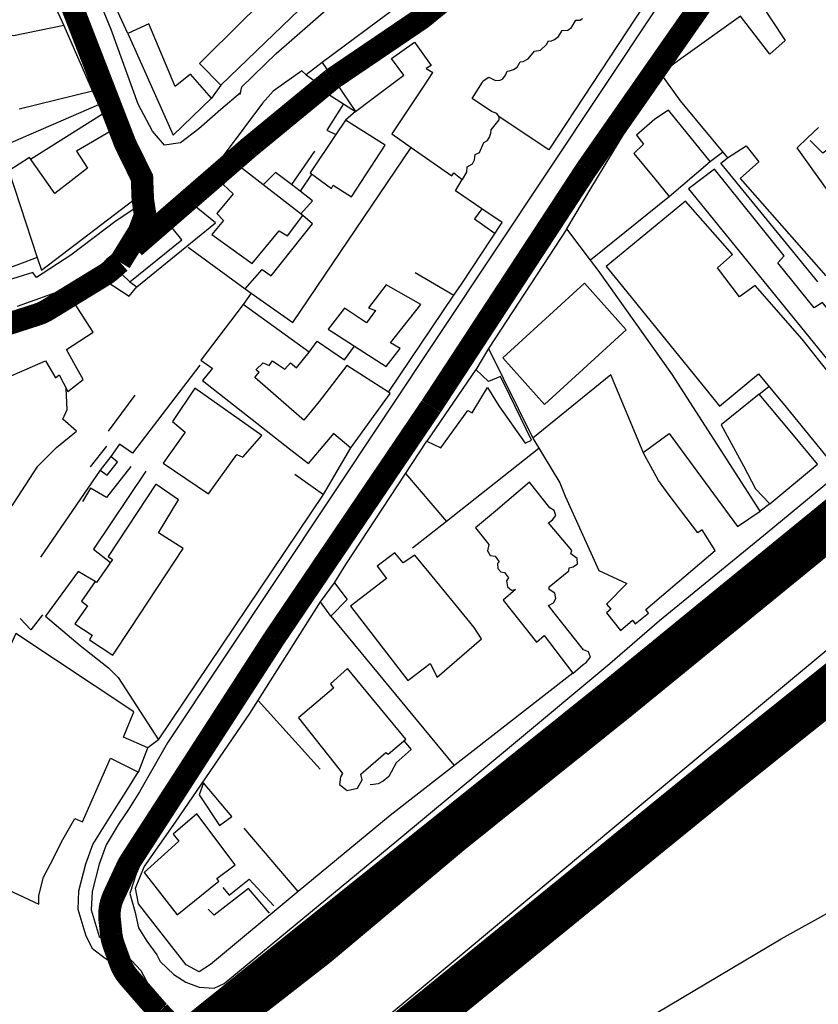
# Model space of a CAD drawing. Extents: x 415471 to 424942, y 4121520 to 4128239.
# Drawn here: x 421668 to 421846, y 4125819 to 4126038 of the extents above; entities that cross this region are included whole.
import ezdxf

# ---------------------------------------------------------------- set-up
doc = ezdxf.new("R2010")
doc.units = 0
doc.header["$LTSCALE"] = 150
doc.header["$MEASUREMENT"] = 0
doc.linetypes.add('DISC50', pattern=[25, 15, -10])
doc.layers.get('0').update_dxf_attribs({"linetype": 'CONTINUOUS'})
for name, color, linetype in [('BASE-CIUDAD', 252, 'CONTINUOUS'), ('PROPUESTA2', 1, 'CONTINUOUS'), ('URBANO3', 30, 'CONTINUOUS'), ('URBANO4', 30, 'CONTINUOUS'), ('URBANO5', 30, 'CONTINUOUS'), ('URBANO6', 30, 'CONTINUOUS')]:
    doc.layers.add(name, color=color, linetype=linetype)

# ---------------------------------------------------------------- blocks, each defined once
blk = doc.blocks.new('A$C293A1798')
at = {"layer": 'PROPUESTA2', "color": 3, "linetype": 'DISC50', "ltscale": 0.01, "const_width": 5, "flags": 128}
blk.add_lwpolyline([(1829.3, 1064.84), (1829.3, 1064.84), (1854.61, 1086.77, -0.010187), (1854.92, 1087.03), (1873.14, 1102.02, -0.023251), (1873.89, 1102.57), (1892.82, 1115.39, 0.022052), (1893.53, 1115.92), (1918.95, 1136.62, -0.023041), (1919.69, 1137.16), (1936.23, 1148.27, 0.023861), (1936.99, 1148.83), (1949.79, 1159.32, 0.036071), (1950.84, 1160.31), (1963.21, 1173.87, -0.131809), (1967.58, 1176.66), (1973.79, 1178.63, -0.244189), (1982.87, 1177.05), (1985.45, 1175.08), (1985.71, 1167.5, -0.143233), (1984.32, 1162.06), (1978.88, 1152.87, -0.017566), (1978.51, 1152.28), (1955.99, 1119.68, -0.001068), (1955.96, 1119.65), (1929.82, 1082.15, 0.007293), (1929.66, 1081.91), (1895.3, 1029.42, -0.003868), (1895.21, 1029.29), (1860.36, 977.81, 0.005376), (1860.24, 977.63), (1828.32, 928.23, 0.034302), (1827.66, 927.03), (1824.67, 920.61, 0.13584), (1823.78, 915.34), (1824.12, 912.13, 0.061303), (1824.66, 909.75), (1826.15, 905.65, 0.092333), (1828.01, 902.5), (1834.52, 895.02, 0.007577), (1834.73, 894.8), (1836.48, 892.91, 0.214378), (1844.03, 889.7), (1844.92, 889.72, 0.161511), (1850.85, 891.83), (1871.28, 907.73, 0.009087), (1871.56, 907.96), (1993.58, 1010.3, -0.008445), (1993.84, 1010.51), (2041.23, 1047.6, 0.011564), (2041.58, 1047.89), (2070.66, 1072.91, -0.005943), (2070.84, 1073.06), (2097.64, 1095.02, -0.035915), (2098.81, 1095.85), (2109.38, 1102.23, -0.081004), (2112.37, 1103.43), (2134.8, 1108.44, -0.024154), (2135.75, 1108.6), (2150.45, 1110.42, 0.18649), (2156.8, 1113.82), (2200.19, 1164.28, -0.008407), (2200.41, 1164.53), (2252.84, 1221.51, 0.000369), (2252.85, 1221.52), (2295.17, 1267.65, 0.006604), (2295.35, 1267.85), (2422.15, 1419.63)], format="xyb", dxfattribs=at)
at = {"layer": 'PROPUESTA2', "color": 3, "linetype": 'CONTINUOUS', "const_width": 5}
blk.add_lwpolyline([(1799.23, 1145.06), (1804.87, 1140.13), (1811.11, 1129.36), (1827.26, 1087.7), (1830.96, 1080.17), (1831.15, 1075.35), (1831.67, 1071.88), (1830.29, 1068.2), (1826.09, 1061.41)], dxfattribs=at)
blk.add_lwpolyline([(1826.09, 1061.41), (1824.09, 1059.64, -0.04396), (1822.68, 1058.6), (1809.93, 1050.8, -0.059376), (1807.78, 1049.81), (1742.61, 1028.81, 0.011983)], format="xyb", dxfattribs=at)

msp = doc.modelspace()

# ---------------------------------------------------------------- linework, layer by layer
at = {"layer": 'BASE-CIUDAD'}
for points in [[(421584.69, 4126105.31), (421588.45, 4126103.72), (421607.99, 4126094.25), (421614.4, 4126091.14), (421628.1, 4126084.62), (421640.51, 4126078.71), (421650.79, 4126073.93), (421664.8, 4126067.42), (421668.28, 4126058.75), (421678.28, 4126037), (421667.09, 4126034.72), (421648.83, 4126035.07), (421634.11, 4126037.72), (421628.07, 4126038.8), (421611.98, 4126043.23)], [(421717.6, 4126022.09), (421717.52, 4126022.01), (421713.2, 4126018.35), (421711.33, 4126016.68), (421708.26, 4126014.04), (421704.17, 4126010.94), (421700.64, 4126010.38), (421697.96, 4126013.49), (421694.82, 4126019.53), (421688.8, 4126036.12), (421685.04, 4126045.36), (421679.93, 4126058.05), (421676.09, 4126065.29), (421670.35, 4126071.14), (421663.35, 4126076.22), (421656.62, 4126080.09), (421650.19, 4126083.18)], [(421665.73, 4126066.69), (421668.84, 4126063.47), (421671.17, 4126059.15), (421682.18, 4126032.56), (421694.25, 4126008.46), (421696.53, 4126002.89), (421696.59, 4125999.56), (421693.83, 4125996.17), (421689.92, 4125993.56), (421679.79, 4125985.97), (421672.22, 4125981), (421671.4, 4125982.11), (421651.26, 4125975.87), (421621.85, 4125965.04), (421595.32, 4125955.51), (421561.36, 4125943.28), (421539.63, 4125933.99), (421516.49, 4125925.27), (421496.78, 4125917.66), (421495.87, 4125917.37), (421494.69, 4125918.15), (421493.65, 4125920.37), (421493.19, 4125921.84), (421466.3, 4126020.46)], [(421763.58, 4125955.65), (421782.67, 4125985.13), (421802.85, 4126015.92), (421820.08, 4126042.83), (421832.95, 4126062.04), (421834.85, 4126063.23), (421836.93, 4126064.04), (421839.14, 4126064.46), (421841.37, 4126064.46), (421841.37, 4126064.46)], [(421821.01, 4126062.49), (421820.96, 4126062.43), (421816.9, 4126056.25), (421786.11, 4126009.4), (421775.04, 4126016.73)], [(421822.11, 4126059.18), (421701.3, 4125877.61), (421695.08, 4125866.68), (421692.48, 4125862.57), (421690.56, 4125859.76), (421687.67, 4125854.88), (421686.1, 4125850.6), (421684.55, 4125844.57), (421684.36, 4125840.45), (421686.14, 4125834.53), (421690.32, 4125831.24), (421693.33, 4125829.23), (421695.36, 4125826.96), (421696.54, 4125824.75), (421698.05, 4125822.05), (421700.18, 4125820.18), (421701, 4125817.99), (421700.06, 4125814.71), (421698.17, 4125811.5), (421619.51, 4125745.52)], [(421740.88, 4126048.68), (421735, 4126056.61), (421730.7, 4126053.51), (421728.82, 4126056.04), (421726.9, 4126054.6), (421726.71, 4126054.93), (421723.46, 4126052.51), (421721.34, 4126054.38), (421717.13, 4126050.08), (421723.09, 4126043.09), (421718.09, 4126038.13), (421708.41, 4126028.55), (421713.15, 4126023.76), (421723.02, 4126033.24), (421732.42, 4126042.26), (421740.88, 4126048.68)], [(421717.42, 4126021.64), (421717.52, 4126022.01), (421717.84, 4126023.36), (421725.47, 4126030.79), (421737.07, 4126040.93), (421746.6, 4126048.57)], [(421692.51, 4126035.22), (421688.13, 4126044.75)], [(421813.25, 4126028.03), (421813.25, 4126028.04), (421824.41, 4126044.78)], [(421832.23, 4126043.38), (421838.61, 4126033.64), (421835.22, 4126030.59), (421828.67, 4126039.07), (421815.39, 4126029.56), (421813.25, 4126028.04), (421810.88, 4126026.34), (421815.26, 4126020.27), (421825.77, 4126007.57), (421829.97, 4126010.24), (421832.78, 4126006.67), (421828.65, 4126003.03), (421847.65, 4125981.34)], [(421752.69, 4126041.36), (421735.71, 4126028.75), (421738.72, 4126024.31), (421743.08, 4126017.89), (421746.72, 4126020.62), (421753.83, 4126025.98), (421751.11, 4126029.64), (421756.24, 4126033.26), (421759.93, 4126028.11), (421758.78, 4126027.43), (421760.26, 4126026.58), (421760.23, 4126026.53), (421758.27, 4126023.58), (421751.17, 4126012.9), (421755.5, 4126009.9), (421764.54, 4126003.62), (421764.98, 4126004.26), (421766.83, 4126002.75), (421766.85, 4126002.74), (421767.82, 4126004.39), (421767.9, 4126005.56), (421769.12, 4126006.28), (421769.55, 4126007.18), (421769.67, 4126008.3), (421770.69, 4126008.79), (421771.64, 4126010.98), (421772.43, 4126011.41), (421772.92, 4126012.18), (421773.15, 4126013.07), (421773.25, 4126013.83), (421775.05, 4126016.03), (421775.04, 4126016.73), (421774.49, 4126017.46), (421773.34, 4126017.89), (421769.05, 4126020.74), (421771.35, 4126024.44), (421771.49, 4126024.67), (421772.73, 4126025.55), (421774.21, 4126024.74), (421775.23, 4126024.82), (421775.87, 4126025.12), (421776.47, 4126025.99), (421776.78, 4126026.84), (421777.35, 4126026.9), (421778.23, 4126027.21), (421779.06, 4126027.74), (421779.69, 4126028.93), (421780.39, 4126029.02), (421781.46, 4126029.56), (421782.92, 4126031.32), (421784.23, 4126031.52), (421785.59, 4126032.76), (421786.01, 4126033.56), (421786.56, 4126033.52), (421787.31, 4126033.85), (421788.2, 4126034.53), (421789.04, 4126035.85), (421790.31, 4126035.98), (421791.1, 4126036.54), (421792.05, 4126038.15), (421792.96, 4126038.21), (421793.56, 4126038.53)], [(421678.28, 4126037), (421684.65, 4126022.39), (421686.83, 4126017.39), (421688.56, 4126013.43)], [(421711.08, 4126020.88), (421706.45, 4126026.2), (421703.01, 4126023.41), (421697.13, 4126037.34), (421692.51, 4126035.22), (421700.2, 4126017.99), (421702.6, 4126012.62), (421711.08, 4126020.88)], [(421685.95, 4126019.4), (421664.76, 4126010.19), (421652.65, 4126006.07), (421645.56, 4126035.65)], [(421735.71, 4126028.75), (421732.13, 4126026), (421731.14, 4126026.91), (421724.81, 4126022.39), (421722.39, 4126019.74), (421713.92, 4126008.31)], [(421732.13, 4126026), (421734.12, 4126024.63), (421736.32, 4126022.21), (421743.08, 4126017.89), (421740.88, 4126015.98)], [(421835.18, 4125930.68), (421835.18, 4125930.68), (421833.03, 4125929.1), (421813.42, 4125959.58), (421797.01, 4125982.63), (421795.36, 4125984.82), (421790.09, 4125991.8), (421795.39, 4126000.79), (421810.88, 4126026.34)], [(421713.15, 4126023.76), (421711.08, 4126020.88)], [(421738.72, 4126024.31), (421736.32, 4126022.21)], [(421684.65, 4126022.39), (421684.65, 4126022.39), (421668.31, 4126018.42)], [(421740.44, 4126019.57), (421736.76, 4126013.76), (421738.71, 4126012.74)], [(421670.87, 4126007.32), (421686.83, 4126017.39), (421686.84, 4126017.39)], [(421821.97, 4126006.77), (421817.53, 4126012.22), (421812.68, 4126018.17), (421809.65, 4126016.16), (421805.57, 4126012.64), (421807.11, 4126010.62), (421804.98, 4126008.58), (421809.63, 4126002.92), (421812.84, 4125999.01), (421821.97, 4126006.77)], [(421749.71, 4126010.39), (421740.88, 4126015.98), (421738.71, 4126012.74), (421733.03, 4126004.25), (421737.73, 4126000.79), (421738.11, 4126001.55), (421742.23, 4125998.92), (421749.71, 4126010.39)], [(421850.05, 4125997.6), (421841.27, 4126009.82), (421843.56, 4126012), (421846.06, 4126014.36)], [(421695.42, 4125999.5), (421691.76, 4126006.92), (421688.56, 4126013.43), (421681.11, 4126009.1), (421683.51, 4126005.32), (421676.27, 4125999.64), (421670.62, 4126007.66), (421666.06, 4126004.71), (421672.35, 4125985.42), (421673.27, 4125982.6), (421695.42, 4125999.5)], [(421718.58, 4125978.44), (421719.93, 4125977.49), (421729.16, 4125971.01), (421755.5, 4126009.9)], [(421850.61, 4126011.34), (421846.98, 4126008.61), (421844.2, 4126011.46)], [(421731.38, 4125994.78), (421731.08, 4125995.02), (421713.92, 4126008.31), (421712.27, 4126006.05), (421715.23, 4126003.88), (421713.66, 4126001.65), (421715.87, 4125999.62), (421712.3, 4125995.21), (421713.75, 4125993.69), (421711.13, 4125990.56), (421720.13, 4125984.07), (421726.14, 4125991.38), (421727.97, 4125990.26), (421731.37, 4125994.77), (421731.38, 4125994.78)], [(421734.01, 4126009.08), (421728.84, 4126001.64)], [(421822.01, 4126006.85), (421824.65, 4126008.82)], [(421845.91, 4125980), (421824.35, 4126006.44), (421825.76, 4126007.5)], [(421712.27, 4126006.05), (421705.71, 4125998.23)], [(421672.35, 4125985.42), (421672.35, 4125985.42), (421668.4, 4125983.98), (421643.1, 4125974.77), (421631.08, 4125970.4), (421618.39, 4125965.78), (421601.61, 4125959.66), (421582.23, 4125952.61), (421577.8, 4125977.4), (421575.31, 4125991.32), (421610, 4126004.32), (421618.39, 4125965.78), (421618.4, 4125965.77)], [(421705.92, 4125987.77), (421718.58, 4125978.44), (421722.35, 4125982.81), (421724.37, 4125981.4), (421733.51, 4125992.92), (421731.37, 4125994.77), (421731.08, 4125995.02), (421730.96, 4125995.12), (421733.52, 4125998.06), (421730.79, 4126000.15), (421728.84, 4126001.64), (421725.31, 4126004.34), (421722.58, 4126001.61)], [(421733.36, 4126004), (421730.79, 4126000.15), (421730.79, 4126000.15)], [(421864.63, 4125955.43), (421863.51, 4125954.9), (421862.67, 4125955.86), (421858.1, 4125961.69), (421846.9, 4125975.44), (421845.03, 4125974.26), (421836.97, 4125984.29), (421838.4, 4125985.84), (421822.89, 4126005.08), (421817.1, 4126000.68), (421858.05, 4125950.38), (421856.98, 4125948.92)], [(421750.4, 4125955.49), (421750.4, 4125955.5), (421764.95, 4125977.04), (421766.63, 4125979.52), (421775.74, 4125993.2), (421771.17, 4125996.29), (421765.3, 4126000.26), (421766.83, 4126002.75), (421766.84, 4126002.76)], [(421812.9, 4125999), (421795.36, 4125984.82), (421795.36, 4125984.81)], [(421692.9, 4125980.06), (421694.49, 4125978.95), (421712.01, 4125993.12), (421705.71, 4125998.23), (421700.22, 4125994.69)], [(421856.98, 4125948.93), (421849.01, 4125959), (421842.42, 4125967.32), (421831.93, 4125979.23), (421828.48, 4125976.73), (421823.54, 4125983.14), (421826.89, 4125986.14), (421816.43, 4125997.94), (421798.81, 4125983.46), (421801.46, 4125980.2), (421821.28, 4125955.81), (421824.05, 4125952.4), (421832.68, 4125959.6), (421837.31, 4125954), (421838.17, 4125952.97), (421847.93, 4125941.03), (421851.6, 4125943.94), (421851.9, 4125943.56), (421854.41, 4125945.52), (421854, 4125946.2), (421856.98, 4125948.93)], [(421704.51, 4125989.33), (421700.22, 4125994.69), (421687.78, 4125985.02), (421692.9, 4125980.06), (421704.51, 4125989.33)], [(421771.18, 4125996.3), (421771.17, 4125996.29), (421769.53, 4125994), (421774.12, 4125990.78)], [(421790.09, 4125991.8), (421772.67, 4125965.22), (421782.5, 4125945.26)], [(421687.78, 4125985.02), (421685.62, 4125982.63), (421687.66, 4125980.17), (421692.8, 4125976.85), (421694.49, 4125978.95)], [(421685.62, 4125982.63), (421682.46, 4125980.73), (421678.64, 4125978.43)], [(421756.39, 4125982.13), (421764.95, 4125977.04)], [(421757.65, 4125975), (421749.92, 4125979.38), (421746, 4125974.23), (421747.56, 4125973.65), (421745.58, 4125970.92), (421740.62, 4125974.16), (421736.99, 4125969.5), (421742.88, 4125965.73), (421749.92, 4125961.22), (421753, 4125965.19), (421750.88, 4125966.51), (421757.65, 4125975)], [(421803.25, 4125969.39), (421794.03, 4125979.77), (421775.85, 4125963.15), (421785.13, 4125952.78), (421796.29, 4125963.01), (421803.25, 4125969.39)], [(421682.56, 4125958.3), (421680.87, 4125961.35), (421678.86, 4125964.99), (421684.81, 4125968.82), (421678.64, 4125978.43), (421667.9, 4125974.56)], [(421719.94, 4125977.5), (421719.93, 4125977.49), (421718.15, 4125974.99)], [(421720.91, 4125960.46), (421720.92, 4125960.47), (421722.57, 4125962.05), (421723.92, 4125961.45), (421724.63, 4125962.49), (421726.07, 4125961.54), (421727.4, 4125960.66), (421728.68, 4125962.02), (421730, 4125960.9), (421732.77, 4125964.39), (421718.15, 4125974.99), (421716.75, 4125973.15), (421708.75, 4125962.62), (421711.25, 4125960.83)], [(421732.77, 4125964.39), (421734.57, 4125966.82), (421740.69, 4125962.69), (421742.88, 4125965.73)], [(421772.67, 4125965.22), (421769.87, 4125960.5)], [(421657.31, 4125955.14), (421674.22, 4125962.45), (421676.44, 4125958.67), (421677.26, 4125959.35), (421679.15, 4125955.69), (421682.56, 4125958.3)], [(421708.47, 4125961.54), (421693.56, 4125941.96), (421690.64, 4125943.92), (421688.68, 4125941.19)], [(421711.28, 4125960.85), (421709.09, 4125958.11), (421714.95, 4125953.51), (421728.41, 4125942.95), (421732.63, 4125939.64), (421738.37, 4125946.42)], [(421735.05, 4125953.45), (421731.6, 4125949.3), (421731.59, 4125949.29), (421731.15, 4125949.68), (421720.71, 4125958.8), (421721.68, 4125959.99), (421721.09, 4125960.36)], [(421738.31, 4125946.35), (421742.07, 4125943.15), (421742.08, 4125943.16), (421750.79, 4125955.25), (421750.4, 4125955.5), (421741.16, 4125961.43), (421735.05, 4125953.45)], [(421782.21, 4125944.88), (421777.4, 4125954.76), (421775.31, 4125959.03), (421772.68, 4125957.92), (421769.88, 4125960.52), (421758.93, 4125944.6), (421762.06, 4125943.17), (421768.08, 4125951.43), (421769.04, 4125950.93), (421772.42, 4125956.53), (421774.93, 4125952.47), (421780.79, 4125944.2), (421782.21, 4125944.88)], [(421823.04, 4125920.32), (421820.13, 4125924.89), (421819.19, 4125924.23), (421812.81, 4125932.61), (421810.45, 4125935.9), (421807.06, 4125942.13), (421807.04, 4125942.17), (421799.83, 4125959.4), (421782.5, 4125945.26), (421788.55, 4125935.39), (421789.73, 4125932.41), (421797.18, 4125915.9), (421803.42, 4125912.96), (421798.92, 4125908.4), (421799.84, 4125907.32), (421798.87, 4125906.48), (421801.98, 4125902.54), (421804.7, 4125904.81), (421805.28, 4125904.01), (421808.22, 4125906.43), (421807.68, 4125907.18), (421823.04, 4125920.32)], [(421647.65, 4125912.56), (421649.55, 4125915.43), (421655.82, 4125921.71), (421663.19, 4125926.86), (421665.65, 4125928.84), (421667.11, 4125930.84), (421672.48, 4125939.1), (421676.63, 4125943.21), (421681.06, 4125946.88), (421678.02, 4125949.53), (421679.02, 4125951.69), (421678.81, 4125956.33)], [(421763.82, 4125956.02), (421752.9, 4125938.73), (421733.23, 4125909.72), (421714.08, 4125880.63), (421696.77, 4125854.03), (421694.34, 4125848.46), (421692.96, 4125844.12), (421694.1, 4125839.9), (421694.84, 4125836.49), (421696.72, 4125833.48), (421698.9, 4125830.49), (421699.64, 4125828.96), (421702.75, 4125826.1), (421705.39, 4125824.4), (421708.34, 4125823.3), (421711.65, 4125823.05), (421713.9, 4125824.07), (421752.3, 4125855.78), (421777.75, 4125876.97), (421799.63, 4125895.24), (421810.71, 4125904.76), (421834.64, 4125924.33), (421857.68, 4125943.38)], [(421722.3, 4125945.87), (421707.36, 4125956.41), (421702.4, 4125949.02), (421705.2, 4125946.66), (421700.32, 4125939.73), (421710.41, 4125932.91), (421716.72, 4125941.66), (421718.04, 4125941.04), (421722.3, 4125945.87)], [(421845.84, 4125939.49), (421840.08, 4125946.4), (421832.87, 4125955.04), (421832.83, 4125955.09), (421824.4, 4125948.26), (421829.32, 4125939.11), (421832.05, 4125934.04), (421835.18, 4125930.68), (421835.19, 4125930.67), (421845.84, 4125939.49)], [(421832.86, 4125955.03), (421832.87, 4125955.04), (421834.99, 4125956.75)], [(421694.05, 4125954.86), (421688.15, 4125946.82)], [(421806.99, 4125942.08), (421807.06, 4125942.13), (421812.83, 4125946.34), (421827.99, 4125925.69), (421833.03, 4125929.1)], [(421738.4, 4125913.15), (421740.95, 4125917.19), (421758.93, 4125944.6)], [(421687.72, 4125943.48), (421684.11, 4125938.89)], [(421735.96, 4125932.78), (421742.08, 4125943.16), (421742.13, 4125943.23)], [(421783.89, 4125942.98), (421763.31, 4125926.77), (421755.77, 4125920.84)], [(421690.16, 4125939.95), (421688.68, 4125941.19), (421686.35, 4125938.16), (421687.9, 4125937.08), (421690.16, 4125939.95)], [(421686.35, 4125938.16), (421673.06, 4125918.88)], [(421693.15, 4125939.01), (421687.75, 4125932.08), (421684.18, 4125934.17), (421682.41, 4125931.18)], [(421696.49, 4125937.96), (421684.84, 4125920.65), (421688.6, 4125917.64)], [(421729.63, 4125937.3), (421735.96, 4125932.78)], [(421754.23, 4125937.44), (421763.31, 4125926.77), (421763.35, 4125926.73)], [(421795.35, 4125896.63), (421794.93, 4125897.84), (421793.75, 4125898.26), (421787.27, 4125906.44), (421785.97, 4125908.08), (421787.11, 4125908.7), (421787.61, 4125909.65), (421787.41, 4125910.88), (421786.18, 4125911.69), (421786.19, 4125912.23), (421790.56, 4125915.82), (421790.62, 4125916.46), (421791.47, 4125916.69), (421792.45, 4125917.34), (421792.35, 4125918.54), (421791, 4125919.62), (421791.17, 4125920.36), (421786.04, 4125926.51), (421786.92, 4125927.11), (421787.6, 4125928.07), (421787.25, 4125929.18), (421786.33, 4125929.84), (421781.79, 4125935.48), (421774.2, 4125929.1), (421769.78, 4125925.38), (421772.74, 4125921.63), (421772.44, 4125920.28), (421773.06, 4125919.23), (421774.14, 4125919.04), (421775.01, 4125917.79), (421774.68, 4125917.46), (421774.72, 4125916.3), (421775.43, 4125915.61), (421776.19, 4125915.44), (421777.09, 4125914.26), (421776.7, 4125913.57), (421776.86, 4125912.24), (421777.8, 4125911.49), (421778.67, 4125911.63), (421775.93, 4125909.27), (421783.34, 4125899.99), (421785.06, 4125901.41), (421791.38, 4125893.03), (421791.41, 4125892.99), (421793.7, 4125894.98), (421794.37, 4125895.41), (421795.35, 4125896.63)], [(421704.82, 4125920.78), (421699.29, 4125924.24), (421703.74, 4125931.56), (421698.74, 4125935.09), (421688.15, 4125919.03), (421689.07, 4125918.31), (421685.55, 4125913.24), (421685.52, 4125913.21), (421685.23, 4125913.47), (421682.2, 4125909.1), (421683.55, 4125908.03), (421680.72, 4125904), (421684.56, 4125901.54), (421683.95, 4125900.48), (421689.15, 4125897.09), (421693.05, 4125902.98), (421704.82, 4125920.78)], [(421685.23, 4125913.47), (421681.45, 4125915.64), (421674.21, 4125905.75), (421681.92, 4125899.25), (421688.17, 4125894.28), (421690.36, 4125892.1), (421699.27, 4125878.28), (421735.96, 4125932.78)], [(421849.93, 4125923.99), (421785.19, 4125870.25), (421736.04, 4125829.46), (421700.27, 4125799.78)], [(421771.12, 4125900.72), (421769.51, 4125903.19), (421765.55, 4125908.02), (421759.46, 4125915.45), (421756.32, 4125919.28), (421753.7, 4125917.56), (421751.81, 4125919.83), (421747.95, 4125916.84), (421749.97, 4125914.14), (421742.01, 4125907.92), (421745.22, 4125903.77), (421754.77, 4125891.41), (421759.73, 4125895.22), (421761.24, 4125892.18), (421771.12, 4125900.72)], [(421741.22, 4125909.45), (421737.59, 4125905.7), (421735.34, 4125908.93), (421738.4, 4125913.15), (421741.22, 4125909.45)], [(421737.22, 4125805.99), (421767.06, 4125830.87), (421808.42, 4125865.36), (421863.2, 4125911.02)], [(421791.41, 4125893.05), (421791.38, 4125893.03), (421750.82, 4125861.46), (421730.37, 4125844.51), (421710.88, 4125828.34), (421708.38, 4125826.69), (421705.42, 4125828.25), (421694.88, 4125841.78), (421694.22, 4125845.3), (421696.1, 4125850.03), (421703.06, 4125859.95), (421719.61, 4125884.09), (421735.34, 4125908.93)], [(421673.52, 4125906.02), (421670.94, 4125902.67), (421668.56, 4125905.18)], [(421737.59, 4125905.7), (421764.97, 4125872.61)], [(421696.96, 4125876.46), (421691.51, 4125878.83), (421693.8, 4125884.45), (421667.59, 4125901.86), (421666.01, 4125898.48), (421659.84, 4125885.29), (421665.1, 4125883.12), (421660.32, 4125871.26), (421658.48, 4125871.82), (421655.25, 4125872.8), (421649.63, 4125859.4), (421662.5, 4125851.94), (421660.09, 4125847.57), (421672.7, 4125841.76), (421672.68, 4125843.68), (421673.72, 4125847.71), (421676.11, 4125852.28), (421677.75, 4125855.61), (421680.7, 4125860.8), (421682.42, 4125860), (421688.64, 4125874.21), (421694.87, 4125871.08), (421696.96, 4125876.46)], [(421649.99, 4125685.39), (421653.67, 4125689.81), (421660.69, 4125700.96), (421661.58, 4125702.38), (421666.33, 4125708.78), (421674.84, 4125719.61), (421686.26, 4125732.07), (421694.2, 4125740.48), (421704.04, 4125749.85), (421717.75, 4125761.1), (421727.98, 4125768.2), (421735.38, 4125772.39), (421744.28, 4125777.66), (421760.71, 4125788.17), (421784.95, 4125802.63), (421809.97, 4125817.54), (421837.72, 4125834.05), (421858.71, 4125845.67), (421864.02, 4125848.61), (421887.28, 4125862.3), (421910.65, 4125875.63), (421940.01, 4125893.3), (421939.75, 4125894.62), (421945, 4125897.22)], [(421754.26, 4125878.39), (421744.43, 4125890.29), (421741.29, 4125894.1), (421737.54, 4125890.67), (421738.22, 4125889.74), (421730.45, 4125883.17), (421738.27, 4125873.24), (421740.21, 4125870.77), (421739.73, 4125870.05), (421739.53, 4125868.34), (421741.26, 4125866.98), (421743.57, 4125867.53), (421744.55, 4125869.37), (421744.3, 4125870.64), (421749.81, 4125875.43), (421750.37, 4125875.06), (421754.26, 4125878.39)], [(421853.55, 4125891.52), (421845.53, 4125885.18), (421839.25, 4125880.22), (421825.18, 4125868.6), (421809.64, 4125854.34), (421806.62, 4125852.01), (421795.43, 4125843.34), (421779.97, 4125830.97), (421777.79, 4125829.16), (421769.81, 4125822.53), (421758.15, 4125812.64)], [(421721.45, 4125886.99), (421735.23, 4125871.76)], [(421699.27, 4125878.28), (421696.92, 4125876.5)], [(421753.87, 4125878.05), (421755.44, 4125876.12), (421752.12, 4125873.12), (421750.5, 4125870.1), (421749.23, 4125869.03), (421748.14, 4125868.47), (421747.08, 4125868.31), (421746.36, 4125868.23)], [(421659.96, 4125785.76), (421698.6, 4125818.11), (421694.93, 4125822.73), (421693.62, 4125824.95), (421691.34, 4125827.11), (421687.43, 4125829.64), (421684.68, 4125831.76), (421683.2, 4125834.61), (421681.42, 4125840.54), (421681.61, 4125844.66), (421683.16, 4125850.69), (421684.73, 4125854.96), (421689.54, 4125862.66), (421692.15, 4125866.77), (421694.82, 4125871.03)], [(421715.64, 4125861.22), (421709.32, 4125868.68), (421708.31, 4125866), (421712.88, 4125859.25), (421715.64, 4125861.22)], [(421716.33, 4125850.48), (421707.84, 4125861.83), (421702.55, 4125857.31), (421703.86, 4125855.7), (421700.67, 4125852.86), (421696.11, 4125848.79), (421703.47, 4125839.38), (421712.7, 4125846.81), (421712.25, 4125847.47), (421716.33, 4125850.48)], [(421730.37, 4125844.51), (421718.36, 4125858.63)], [(421713.59, 4125845.41), (421714.98, 4125843.7), (421719.48, 4125847.3), (421724.97, 4125841.36)], [(421724, 4125839.73), (421719.31, 4125845.23), (421711.69, 4125839.31), (421710.38, 4125840.59)]]:
    msp.add_lwpolyline(points, dxfattribs=at)
at = {"layer": 'URBANO3', "const_width": 10}
msp.add_lwpolyline([(422608.44, 4126709.01), (422551.96, 4126640.57), (422474.86, 4126553.13), (422349.77, 4126408.43), (422280.34, 4126328.12), (422227.79, 4126267.81), (422141.96, 4126169.31), (422075.54, 4126092.94), (422031.66, 4126043.79), (422020.04, 4126041.6), (422006.14, 4126038.64), (421993.85, 4126036.05), (421985.97, 4126034.69), (421981.39, 4126033.02), (421975.14, 4126029.56), (421907.21, 4125973.66), (421852.02, 4125928.78), (421801.05, 4125887.18), (421713.85, 4125817.34), (421711.58, 4125815.52), (421644.76, 4125760.91)], dxfattribs=at)
at = {"layer": 'URBANO4', "const_width": 10}
msp.add_lwpolyline([(422608.44, 4126709.01), (422551.96, 4126640.57), (422474.86, 4126553.13), (422349.77, 4126408.43), (422280.34, 4126328.12), (422227.79, 4126267.81), (422141.96, 4126169.31), (422075.54, 4126092.94), (422031.02, 4126043.06), (422003.23, 4126010.64), (421926.84, 4125949.49), (421901.16, 4125931.61), (421825.06, 4125870.78), (421752.69, 4125811.95), (421710.83, 4125778.29), (421658.84, 4125736.59)], dxfattribs=at)
at = {"layer": 'URBANO5', "const_width": 10}
msp.add_lwpolyline([(422697.94, 4125870.7), (422663.85, 4125876.74), (422571.87, 4125893.48), (422516.55, 4125900.98), (422460.62, 4125908.56), (422403.15, 4125898.31), (422256.26, 4125863.43), (422119.72, 4125831.01), (422104.68, 4125827.54), (422023.94, 4125808.95), (421983.51, 4125857.07), (421933.94, 4125939.01), (421926.84, 4125949.49), (421901.16, 4125931.61), (421825.06, 4125870.78), (421752.69, 4125811.95), (421710.83, 4125778.29), (421658.84, 4125736.59)], dxfattribs=at)
at = {"layer": 'URBANO6', "const_width": 10}
msp.add_lwpolyline([(422697.94, 4125870.7), (422663.85, 4125876.74), (422571.87, 4125893.48), (422516.55, 4125900.98), (422460.62, 4125908.56), (422403.15, 4125898.31), (422256.26, 4125863.43), (422119.72, 4125831.01), (422104.68, 4125827.54), (422023.94, 4125808.95), (421983.51, 4125857.07), (421933.94, 4125939.01), (421926.84, 4125949.49), (421901.16, 4125931.61), (421825.06, 4125870.78), (421752.69, 4125811.95), (421710.83, 4125778.29), (421658.84, 4125736.59)], dxfattribs=at)

# ---------------------------------------------------------------- block references
msp.add_blockref('A$C293A1798', (419864.67, 4124922.98))

doc.saveas('drawing.dxf')
